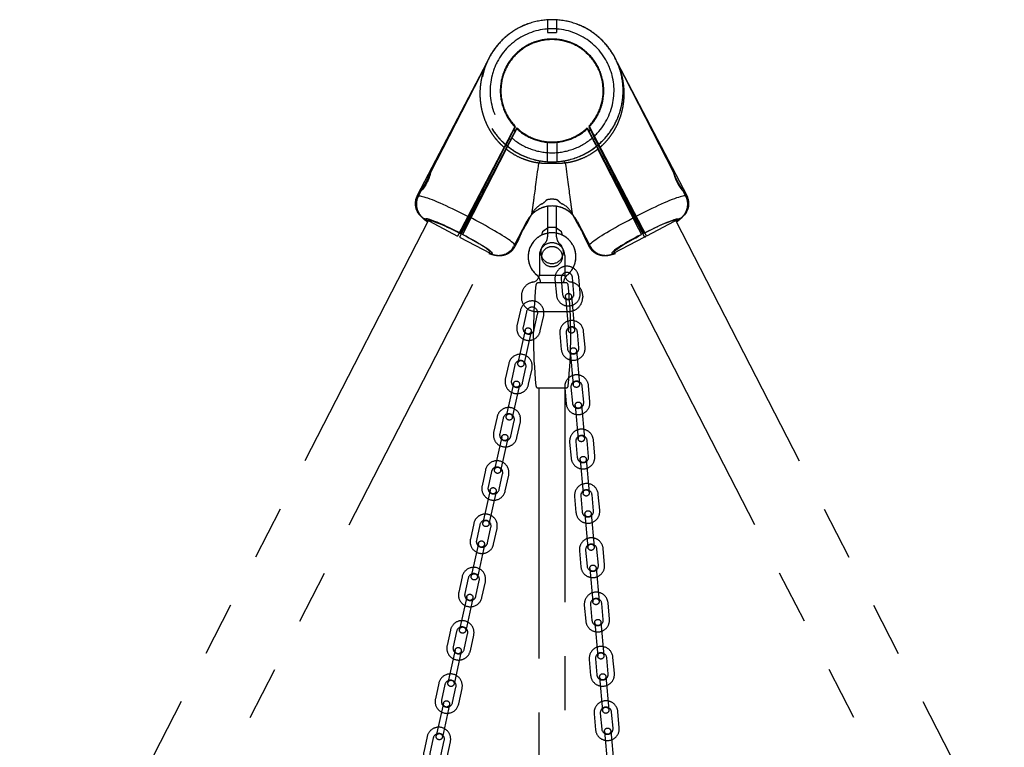
# Model space of a CAD drawing. Extents: x 0 to 29700, y 0 to 21000.
# Drawn here: x 8418 to 9284, y 7299 to 7940 of the extents above; entities that cross this region are included whole.
import ezdxf

# ---------------------------------------------------------------- set-up
doc = ezdxf.new("R2010")
doc.units = 0
doc.header["$LTSCALE"] = 15
doc.linetypes.add('PHANTOM2', pattern=[31.75, 15.875, -3.175, 3.175, -3.175, 3.175, -3.175])
doc.layers.add('P902', color=185, linetype='CONTINUOUS')

msp = doc.modelspace()

# ---------------------------------------------------------------- linework, layer by layer
at = {"layer": 'P902', "linetype": 'PHANTOM2'}
for p, q in [((8882.15, 7939.56), (8882.15, 7928.38)), ((8890.15, 7939.56), (8890.15, 7928.38)), ((8882.15, 7928.38), (8890.15, 7928.38)), ((8828.75, 7901.97), (8767.44, 7784.88)), ((8828.34, 7901.04), (8779.2, 7805.36)), ((8943.56, 7901.97), (9004.87, 7784.88)), ((8993.07, 7805.42), (8943.97, 7901.04)), ((8853.64, 7846.03), (8803, 7749.32)), ((8855.12, 7844.55), (8804.78, 7748.4)), ((8853.64, 7845.24), (8849.35, 7836.88)), ((8850.89, 7835.51), (8855.14, 7843.78)), ((8853.81, 7841.68), (8852.47, 7842.95)), ((8917.17, 7843.78), (8921.41, 7835.51)), ((8917.19, 7844.55), (8967.53, 7748.4)), ((8919.84, 7842.95), (8918.5, 7841.68)), ((8918.67, 7846.03), (8969.3, 7749.32)), ((8922.96, 7836.88), (8918.67, 7845.24)), ((8848.4, 7835.03), (8849.96, 7833.69)), ((8853.98, 7841.52), (8853.81, 7841.68)), ((8918.5, 7841.68), (8918.33, 7841.52)), ((8922.34, 7833.68), (8923.91, 7835.03)), ((8922.34, 7833.68), (8922.74, 7832.93)), ((8925.02, 7832.86), (8923.91, 7835.03)), ((8809.17, 7758.64), (8844.29, 7827.03)), ((8845.87, 7825.73), (8810.95, 7757.73)), ((8845.52, 7829.43), (8844.29, 7827.03)), ((8845.58, 7829.53), (8847.15, 7828.23)), ((8881.9, 7832.34), (8881.9, 7814.74)), ((8890.4, 7832.34), (8890.4, 7814.74)), ((8925.15, 7828.23), (8926.73, 7829.53)), ((8925.85, 7826.87), (8926.44, 7825.73)), ((8961.35, 7757.73), (8926.44, 7825.73)), ((8928.01, 7827.03), (8927.2, 7828.61)), ((8928.01, 7827.03), (8963.14, 7758.64)), ((8777.58, 7799.78), (8777.03, 7798.44)), ((8778.07, 7801.09), (8777.58, 7799.78)), ((8778.47, 7802.26), (8778.07, 7801.09)), ((8778.79, 7803.31), (8778.47, 7802.26)), ((8779.02, 7804.16), (8778.79, 7803.31)), ((8779.18, 7804.82), (8779.02, 7804.16)), ((8779.27, 7805.25), (8779.18, 7804.82)), ((8779.2, 7805.36), (8779.23, 7805.42)), ((8779.23, 7805.42), (8779.29, 7805.46)), ((8779.29, 7805.46), (8779.27, 7805.25)), ((8771.27, 7789.91), (8768.41, 7784.36)), ((8771.81, 7789.97), (8771.42, 7789.59)), ((8772.31, 7790.53), (8771.81, 7789.97)), ((8772.91, 7791.29), (8772.31, 7790.53)), ((8773.58, 7792.2), (8772.91, 7791.29)), ((8774.29, 7793.27), (8773.58, 7792.2)), ((8775, 7794.43), (8774.29, 7793.27)), ((8775.72, 7795.72), (8775, 7794.43)), ((8776.39, 7797.04), (8775.72, 7795.72)), ((8777.03, 7798.44), (8776.39, 7797.04)), ((9003.89, 7784.36), (9001.04, 7789.91)), ((8768.41, 7784.36), (8768.48, 7784.44)), ((8768.48, 7784.44), (8768.79, 7784.62)), ((8768.79, 7784.62), (8769.32, 7784.68)), ((8769.32, 7784.68), (8770.05, 7784.63)), ((8770.05, 7784.63), (8770.98, 7784.48)), ((8770.98, 7784.48), (8772.11, 7784.21)), ((8771.42, 7789.59), (8771.12, 7789.43)), ((8772.11, 7784.21), (8773.44, 7783.84)), ((8773.44, 7783.84), (8774.95, 7783.36)), ((8774.95, 7783.36), (8776.64, 7782.78)), ((8776.64, 7782.78), (8778.5, 7782.1)), ((8778.5, 7782.1), (8780.52, 7781.32)), ((8780.52, 7781.32), (8782.69, 7780.45)), ((8991.79, 7781.32), (8989.62, 7780.45)), ((8993.81, 7782.1), (8991.79, 7781.32)), ((8995.67, 7782.78), (8993.81, 7782.1)), ((8997.36, 7783.36), (8995.67, 7782.78)), ((8998.87, 7783.84), (8997.36, 7783.36)), ((9000.19, 7784.21), (8998.87, 7783.84)), ((9001.32, 7784.48), (9000.19, 7784.21)), ((9002.26, 7784.63), (9001.32, 7784.48)), ((9002.99, 7784.68), (9002.26, 7784.63)), ((9003.51, 7784.62), (9002.99, 7784.68)), ((9003.83, 7784.44), (9003.51, 7784.62)), ((9003.89, 7784.36), (9003.83, 7784.44)), ((8782.69, 7780.45), (8785, 7779.49)), ((8785, 7779.49), (8787.44, 7778.44)), ((8787.44, 7778.44), (8790, 7777.32)), ((8790, 7777.32), (8792.66, 7776.12)), ((8792.66, 7776.12), (8795.41, 7774.85)), ((8795.41, 7774.85), (8798.24, 7773.53)), ((8798.24, 7773.53), (8801.13, 7772.15)), ((8882.15, 7775.43), (8882.15, 7748.55)), ((8882.15, 7775.43), (8882.15, 7748.55)), ((8890.15, 7748.55), (8890.15, 7775.43)), ((8890.15, 7748.55), (8890.15, 7775.43)), ((8974.06, 7773.53), (8971.17, 7772.15)), ((8976.89, 7774.85), (8974.06, 7773.53)), ((8979.65, 7776.12), (8976.89, 7774.85)), ((8982.31, 7777.32), (8979.65, 7776.12)), ((8984.87, 7778.44), (8982.31, 7777.32)), ((8987.31, 7779.49), (8984.87, 7778.44)), ((8989.62, 7780.45), (8987.31, 7779.49)), ((8773.77, 7764.63), (8803, 7749.32)), ((8775.02, 7764.31), (8774.9, 7764.09)), ((8774.9, 7764.09), (8775, 7763.76)), ((8775.34, 7764.42), (8775.02, 7764.31)), ((8775.87, 7764.42), (8775.34, 7764.42)), ((8776.61, 7764.31), (8775.87, 7764.42)), ((8777.55, 7764.1), (8776.61, 7764.31)), ((8778.68, 7763.77), (8777.55, 7764.1)), ((8801.13, 7772.15), (8804.08, 7770.72)), ((8804.08, 7770.72), (8807.06, 7769.25)), ((8807.06, 7769.25), (8810.05, 7767.74)), ((8810.05, 7767.74), (8813.06, 7766.21)), ((8816.05, 7764.66), (8814.83, 7765.29)), ((8819.02, 7763.1), (8816.05, 7764.66)), ((8864.18, 7760.7), (8868.36, 7768.83)), ((8903.94, 7768.83), (8908.12, 7760.7)), ((8953.29, 7763.1), (8956.26, 7764.66)), ((8956.26, 7764.66), (8957.47, 7765.29)), ((8962.25, 7767.74), (8959.25, 7766.21)), ((8965.25, 7769.25), (8962.25, 7767.74)), ((8968.23, 7770.72), (8965.25, 7769.25)), ((8971.17, 7772.15), (8968.23, 7770.72)), ((8998.54, 7764.63), (8969.3, 7749.32)), ((8993.63, 7763.77), (8994.76, 7764.1)), ((8994.76, 7764.1), (8995.7, 7764.31)), ((8995.7, 7764.31), (8996.43, 7764.42)), ((8996.43, 7764.42), (8996.97, 7764.42)), ((8996.97, 7764.42), (8997.29, 7764.31)), ((8997.29, 7764.31), (8997.4, 7764.09)), ((8997.4, 7764.09), (8997.31, 7763.76)), ((8777.42, 7763.23), (7551.16, 5377.14)), ((8775, 7763.76), (8775.31, 7763.33)), ((8775.31, 7763.33), (8775.83, 7762.79)), ((8775.83, 7762.79), (8776.55, 7762.16)), ((8776.55, 7762.16), (8776.77, 7761.98)), ((8777.15, 7762.81), (8777.16, 7763.07)), ((8777.18, 7762.76), (8777.15, 7762.81)), ((8777.16, 7763.07), (8777.37, 7763.23)), ((8777.37, 7763.23), (8777.78, 7763.28)), ((8777.78, 7763.28), (8778.4, 7763.22)), ((8778.4, 7763.22), (8779.21, 7763.05)), ((8779.99, 7763.34), (8778.68, 7763.77)), ((8779.21, 7763.05), (8780.22, 7762.78)), ((8781.48, 7762.8), (8779.99, 7763.34)), ((8780.22, 7762.78), (8781.41, 7762.41)), ((8781.41, 7762.41), (8782.77, 7761.93)), ((8783.13, 7762.17), (8781.48, 7762.8)), ((8782.77, 7761.93), (8784.3, 7761.36)), ((8784.94, 7761.45), (8783.13, 7762.17)), ((8784.3, 7761.36), (8785.98, 7760.69)), ((8786.89, 7760.63), (8784.94, 7761.45)), ((8785.98, 7760.69), (8787.79, 7759.93)), ((8788.96, 7759.73), (8786.89, 7760.63)), ((8787.79, 7759.93), (8789.74, 7759.1)), ((8791.14, 7758.76), (8788.96, 7759.73)), ((8789.74, 7759.1), (8791.79, 7758.19)), ((8793.41, 7757.72), (8791.14, 7758.76)), ((8791.79, 7758.19), (8793.94, 7757.2)), ((8795.77, 7756.61), (8793.41, 7757.72)), ((8793.94, 7757.2), (8796.17, 7756.16)), ((8798.18, 7755.45), (8795.77, 7756.61)), ((8796.17, 7756.16), (8798.46, 7755.07)), ((8800.64, 7754.25), (8798.18, 7755.45)), ((8805.52, 7751.54), (8809.17, 7758.64)), ((8821.95, 7761.54), (8819.02, 7763.1)), ((8824.82, 7759.98), (8821.95, 7761.54)), ((8827.63, 7758.43), (8824.82, 7759.98)), ((8830.36, 7756.91), (8827.63, 7758.43)), ((8832.99, 7755.41), (8830.36, 7756.91)), ((8835.52, 7753.94), (8832.99, 7755.41)), ((8864, 7762.35), (8852.49, 7740.35)), ((8882.98, 7756.79), (8877.85, 7753.06)), ((8882.98, 7756.79), (8877.85, 7753.06)), ((8889.32, 7756.79), (8882.98, 7756.79)), ((8889.32, 7756.79), (8882.98, 7756.79)), ((8894.45, 7753.06), (8889.32, 7756.79)), ((8894.45, 7753.06), (8889.32, 7756.79)), ((8908.3, 7762.35), (8919.82, 7740.35)), ((8936.79, 7753.94), (8939.31, 7755.41)), ((8939.31, 7755.41), (8941.95, 7756.91)), ((8941.95, 7756.91), (8944.67, 7758.43)), ((8944.67, 7758.43), (8947.48, 7759.98)), ((8947.48, 7759.98), (8950.36, 7761.54)), ((8950.36, 7761.54), (8953.29, 7763.1)), ((8963.14, 7758.64), (8966.78, 7751.54)), ((8971.66, 7754.25), (8974.12, 7755.45)), ((8976.14, 7756.16), (8973.85, 7755.07)), ((8974.12, 7755.45), (8976.54, 7756.61)), ((8978.37, 7757.2), (8976.14, 7756.16)), ((8976.54, 7756.61), (8978.89, 7757.72)), ((8980.51, 7758.19), (8978.37, 7757.2)), ((8978.89, 7757.72), (8981.17, 7758.76)), ((8982.57, 7759.1), (8980.51, 7758.19)), ((8981.17, 7758.76), (8983.35, 7759.73)), ((8984.51, 7759.93), (8982.57, 7759.1)), ((8983.35, 7759.73), (8985.42, 7760.63)), ((8986.33, 7760.69), (8984.51, 7759.93)), ((8985.42, 7760.63), (8987.37, 7761.45)), ((8988.01, 7761.36), (8986.33, 7760.69)), ((8987.37, 7761.45), (8989.17, 7762.17)), ((8989.53, 7761.93), (8988.01, 7761.36)), ((8989.17, 7762.17), (8990.83, 7762.8)), ((8990.9, 7762.41), (8989.53, 7761.93)), ((8990.83, 7762.8), (8992.31, 7763.34)), ((8992.09, 7762.78), (8990.9, 7762.41)), ((8993.09, 7763.05), (8992.09, 7762.78)), ((8992.31, 7763.34), (8993.63, 7763.77)), ((8993.91, 7763.22), (8993.09, 7763.05)), ((8994.52, 7763.28), (8993.91, 7763.22)), ((8994.94, 7763.23), (8994.52, 7763.28)), ((8994.89, 7763.23), (10221.14, 5377.14)), ((8995.15, 7763.07), (8994.94, 7763.23)), ((8995.13, 7762.76), (8995.15, 7762.81)), ((8995.15, 7762.81), (8995.15, 7763.07)), ((8995.75, 7762.16), (8995.53, 7761.98)), ((8996.48, 7762.79), (8995.75, 7762.16)), ((8997, 7763.33), (8996.48, 7762.79)), ((8997.31, 7763.76), (8997, 7763.33)), ((8798.46, 7755.07), (8800.79, 7753.92)), ((8803.13, 7753.01), (8800.64, 7754.25)), ((8800.79, 7753.92), (8803.15, 7752.75)), ((8805.62, 7751.74), (8803.13, 7753.01)), ((8803.15, 7752.75), (8805.52, 7751.54)), ((8804.78, 7748.4), (8832.24, 7734.02)), ((8807.88, 7750.32), (8807.3, 7750.62)), ((8807.4, 7750.82), (8808.11, 7750.45)), ((8810.21, 7749.08), (8807.88, 7750.32)), ((8808.11, 7750.45), (8810.57, 7749.15)), ((8812.5, 7747.85), (8810.21, 7749.08)), ((8810.57, 7749.15), (8812.98, 7747.86)), ((8814.73, 7746.63), (8812.5, 7747.85)), ((8812.98, 7747.86), (8815.33, 7746.57)), ((8816.87, 7745.43), (8814.73, 7746.63)), ((8815.33, 7746.57), (8817.6, 7745.3)), ((8837.92, 7752.52), (8835.52, 7753.94)), ((8840.19, 7751.14), (8837.92, 7752.52)), ((8842.32, 7749.82), (8840.19, 7751.14)), ((8844.29, 7748.57), (8842.32, 7749.82)), ((8846.1, 7747.38), (8844.29, 7748.57)), ((8847.74, 7746.27), (8846.1, 7747.38)), ((8853.81, 7740.5), (8857.09, 7746.88)), ((8877.85, 7753.06), (8876.85, 7749.96)), ((8879.26, 7754.08), (8877.85, 7753.06)), ((8895.46, 7749.97), (8894.45, 7753.06)), ((8895.46, 7749.96), (8894.45, 7753.06)), ((8915.21, 7746.88), (8918.49, 7740.5)), ((8924.56, 7746.27), (8926.2, 7747.38)), ((8926.2, 7747.38), (8928.01, 7748.57)), ((8928.01, 7748.57), (8929.99, 7749.82)), ((8929.99, 7749.82), (8932.11, 7751.14)), ((8932.11, 7751.14), (8934.39, 7752.52)), ((8934.39, 7752.52), (8936.79, 7753.94)), ((8967.53, 7748.4), (8940.07, 7734.02)), ((8956.98, 7746.57), (8954.71, 7745.3)), ((8955.43, 7745.43), (8957.58, 7746.63)), ((8959.33, 7747.86), (8956.98, 7746.57)), ((8957.58, 7746.63), (8959.8, 7747.85)), ((8961.74, 7749.15), (8959.33, 7747.86)), ((8959.8, 7747.85), (8962.09, 7749.08)), ((8964.2, 7750.45), (8961.74, 7749.15)), ((8962.09, 7749.08), (8964.42, 7750.32)), ((8964.91, 7750.82), (8964.2, 7750.45)), ((8964.42, 7750.32), (8965.01, 7750.62)), ((8966.68, 7751.74), (8969.18, 7753.01)), ((8969.15, 7752.75), (8966.78, 7751.54)), ((8971.51, 7753.92), (8969.15, 7752.75)), ((8969.18, 7753.01), (8971.66, 7754.25)), ((8973.85, 7755.07), (8971.51, 7753.92)), ((8818.92, 7744.25), (8816.87, 7745.43)), ((8817.6, 7745.3), (8819.77, 7744.06)), ((8820.86, 7743.11), (8818.92, 7744.25)), ((8819.77, 7744.06), (8821.83, 7742.85)), ((8822.67, 7742.02), (8820.86, 7743.11)), ((8821.83, 7742.85), (8823.77, 7741.69)), ((8824.35, 7740.98), (8822.67, 7742.02)), ((8823.77, 7741.69), (8825.56, 7740.58)), ((8825.86, 7740.01), (8824.35, 7740.98)), ((8825.56, 7740.58), (8827.21, 7739.54)), ((8827.22, 7739.1), (8825.86, 7740.01)), ((8827.21, 7739.54), (8828.68, 7738.56)), ((8828.4, 7738.27), (8827.22, 7739.1)), ((8829.4, 7737.53), (8828.4, 7738.27)), ((8828.68, 7738.56), (8829.98, 7737.66)), ((8849.2, 7745.23), (8847.74, 7746.27)), ((8850.47, 7744.28), (8849.2, 7745.23)), ((8851.54, 7743.42), (8850.47, 7744.28)), ((8852.41, 7742.66), (8851.54, 7743.42)), ((8853.09, 7741.99), (8852.41, 7742.66)), ((8853.55, 7741.42), (8853.09, 7741.99)), ((8853.8, 7740.96), (8853.55, 7741.42)), ((8853.85, 7740.6), (8853.8, 7740.96)), ((8853.81, 7740.5), (8853.85, 7740.6)), ((8918.46, 7740.6), (8918.5, 7740.96)), ((8918.49, 7740.5), (8918.46, 7740.6)), ((8918.5, 7740.96), (8918.76, 7741.42)), ((8918.76, 7741.42), (8919.22, 7741.99)), ((8919.22, 7741.99), (8919.89, 7742.66)), ((8919.89, 7742.66), (8920.77, 7743.42)), ((8920.77, 7743.42), (8921.84, 7744.28)), ((8921.84, 7744.28), (8923.11, 7745.23)), ((8923.11, 7745.23), (8924.56, 7746.27)), ((8943.62, 7738.56), (8942.32, 7737.66)), ((8942.91, 7737.53), (8943.9, 7738.27)), ((8945.1, 7739.54), (8943.62, 7738.56)), ((8943.9, 7738.27), (8945.09, 7739.1)), ((8945.09, 7739.1), (8946.44, 7740.01)), ((8946.74, 7740.58), (8945.1, 7739.54)), ((8946.44, 7740.01), (8947.96, 7740.98)), ((8948.54, 7741.69), (8946.74, 7740.58)), ((8947.96, 7740.98), (8949.63, 7742.02)), ((8950.47, 7742.85), (8948.54, 7741.69)), ((8949.63, 7742.02), (8951.44, 7743.11)), ((8952.54, 7744.06), (8950.47, 7742.85)), ((8951.44, 7743.11), (8953.38, 7744.25)), ((8954.71, 7745.3), (8952.54, 7744.06)), ((8953.38, 7744.25), (8955.43, 7745.43)), ((7619.19, 5377.14), (8831.29, 7735.71)), ((8830.2, 7736.87), (8829.4, 7737.53)), ((8829.98, 7737.66), (8831.1, 7736.85)), ((8830.81, 7736.3), (8830.2, 7736.87)), ((8831.03, 7734.18), (8830.57, 7734.31)), ((8831.22, 7735.83), (8830.81, 7736.3)), ((8830.94, 7735.02), (8831.21, 7735.05)), ((8831.96, 7733.96), (8831.03, 7734.18)), ((8831.1, 7736.85), (8832.02, 7736.12)), ((8831.21, 7735.05), (8831.42, 7735.2)), ((8831.42, 7735.47), (8831.22, 7735.83)), ((8831.42, 7735.2), (8831.42, 7735.47)), ((8832.7, 7733.85), (8831.96, 7733.96)), ((8832.02, 7736.12), (8832.75, 7735.48)), ((8833.24, 7733.85), (8832.7, 7733.85)), ((8832.75, 7735.48), (8833.27, 7734.95)), ((8833.56, 7733.96), (8833.24, 7733.85)), ((8833.27, 7734.95), (8833.57, 7734.51)), ((8833.67, 7734.19), (8833.56, 7733.96)), ((8833.57, 7734.51), (8833.67, 7734.19)), ((8875, 7732.2), (8875, 7715.6)), ((8897.3, 7732.2), (8897.3, 7715.6)), ((8938.73, 7734.51), (8938.63, 7734.19)), ((8938.63, 7734.19), (8938.75, 7733.96)), ((8939.04, 7734.95), (8938.73, 7734.51)), ((8938.75, 7733.96), (8939.07, 7733.85)), ((8939.56, 7735.48), (8939.04, 7734.95)), ((8939.07, 7733.85), (8939.6, 7733.85)), ((8940.28, 7736.12), (8939.56, 7735.48)), ((8939.6, 7733.85), (8940.34, 7733.96)), ((8941.2, 7736.85), (8940.28, 7736.12)), ((8940.34, 7733.96), (8941.28, 7734.18)), ((8940.88, 7735.47), (8941.08, 7735.83)), ((8940.89, 7735.2), (8940.88, 7735.47)), ((8941.1, 7735.05), (8940.89, 7735.2)), ((10153.12, 5377.14), (8941.01, 7735.71)), ((8941.08, 7735.83), (8941.49, 7736.3)), ((8941.37, 7735.02), (8941.1, 7735.05)), ((8942.32, 7737.66), (8941.2, 7736.85)), ((8941.28, 7734.18), (8941.73, 7734.31)), ((8941.49, 7736.3), (8942.1, 7736.87)), ((8942.1, 7736.87), (8942.91, 7737.53)), ((8874.95, 7714.75), (8897.36, 7714.75)), ((8898.36, 7708.13), (8873.95, 7708.13)), ((8898.36, 7708.13), (8873.95, 7708.13)), ((8859.15, 7696.45), (8859.15, 7695.45)), ((8897.9, 7695.81), (8900.55, 7666.43)), ((8903.38, 7696.3), (8906.03, 7666.92)), ((8913.15, 7696.45), (8913.15, 7695.45)), ((8871.65, 7682.95), (8900.65, 7682.95)), ((8862.37, 7666.4), (8856.07, 7637.58)), ((8867.75, 7665.22), (8861.44, 7636.4)), ((8902.21, 7648), (8904.85, 7618.62)), ((8907.68, 7648.49), (8910.33, 7619.11)), ((8852.11, 7619.51), (8845.81, 7590.69)), ((8857.49, 7618.33), (8851.18, 7589.51)), ((8873.95, 7615.63), (8898.36, 7615.63)), ((8906.51, 7600.19), (8909.15, 7570.81)), ((8911.99, 7600.69), (8914.63, 7571.31)), ((8841.86, 7572.62), (8835.55, 7543.8)), ((8847.23, 7571.44), (8840.92, 7542.62)), ((8910.81, 7552.39), (8913.46, 7523.01)), ((8916.29, 7552.88), (8918.94, 7523.5)), ((8831.6, 7525.72), (8825.29, 7496.91)), ((8836.97, 7524.55), (8830.66, 7495.73)), ((8915.12, 7504.58), (8917.76, 7475.2)), ((8920.59, 7505.07), (8923.24, 7475.69)), ((8821.34, 7478.83), (8815.03, 7450.02)), ((8826.71, 7477.66), (8820.4, 7448.84)), ((8919.42, 7456.77), (8922.06, 7427.39)), ((8924.9, 7457.27), (8927.54, 7427.89)), ((8811.08, 7431.94), (8804.77, 7403.12)), ((8816.45, 7430.77), (8810.14, 7401.95)), ((8923.72, 7408.97), (8926.37, 7379.59)), ((8929.2, 7409.46), (8931.85, 7380.08)), ((8800.82, 7385.05), (8794.51, 7356.23)), ((8806.19, 7383.88), (8799.88, 7355.06)), ((8928.03, 7361.16), (8930.67, 7331.78)), ((8933.5, 7361.65), (8936.15, 7332.27)), ((8790.56, 7338.16), (8784.25, 7309.34)), ((8795.93, 7336.99), (8789.63, 7308.17)), ((8932.33, 7313.35), (8934.97, 7283.97)), ((8937.81, 7313.85), (8940.45, 7284.47))]:
    msp.add_line(p, q, dxfattribs=at)
for points in [[(8888.73, 7711.3), (8889.98, 7697.35, 1), (8910.9, 7699.24), (8909.64, 7713.18, 1)], [(8894.21, 7711.79), (8895.46, 7697.85, 1), (8905.42, 7698.74), (8904.17, 7712.69, 1)], [(8858.28, 7683.93), (8855.28, 7670.25, 1), (8875.8, 7665.76), (8878.79, 7679.44, 1)], [(8863.65, 7682.75), (8860.66, 7669.08, 1), (8870.43, 7666.94), (8873.42, 7680.61, 1)], [(8893.03, 7663.49), (8894.29, 7649.55, 1), (8915.2, 7651.43), (8913.95, 7665.37, 1)], [(8898.51, 7663.98), (8899.76, 7650.04, 1), (8909.72, 7650.94), (8908.47, 7664.88, 1)], [(8848.02, 7637.04), (8845.02, 7623.36, 1), (8865.54, 7618.87), (8868.53, 7632.55, 1)], [(8853.39, 7635.86), (8850.4, 7622.19, 1), (8860.17, 7620.05), (8863.16, 7633.72, 1)], [(8897.33, 7615.68), (8898.59, 7601.74, 1), (8919.5, 7603.62), (8918.25, 7617.57, 1)], [(8902.81, 7616.18), (8904.07, 7602.23, 1), (8914.03, 7603.13), (8912.77, 7617.07, 1)], [(8837.76, 7590.15), (8834.77, 7576.47, 1), (8855.28, 7571.98), (8858.27, 7585.66, 1)], [(8843.13, 7588.97), (8840.14, 7575.29, 1), (8849.91, 7573.16), (8852.9, 7586.83, 1)], [(8901.64, 7567.88), (8902.89, 7553.93, 1), (8923.81, 7555.82), (8922.55, 7569.76, 1)], [(8907.12, 7568.37), (8908.37, 7554.43, 1), (8918.33, 7555.32), (8917.08, 7569.27, 1)], [(8827.5, 7543.26), (8824.51, 7529.58, 1), (8845.02, 7525.09), (8848.01, 7538.77, 1)], [(8832.87, 7542.08), (8829.88, 7528.4, 1), (8839.65, 7526.27), (8842.64, 7539.94, 1)], [(8905.94, 7520.07), (8907.2, 7506.13, 1), (8928.11, 7508.01), (8926.86, 7521.95, 1)], [(8911.42, 7520.56), (8912.67, 7506.62, 1), (8922.63, 7507.52), (8921.38, 7521.46, 1)], [(8817.24, 7496.36), (8814.25, 7482.69, 1), (8834.76, 7478.2), (8837.75, 7491.88, 1)], [(8822.61, 7495.19), (8819.62, 7481.51, 1), (8829.39, 7479.38), (8832.38, 7493.05, 1)], [(8910.24, 7472.26), (8911.5, 7458.32, 1), (8932.41, 7460.2), (8931.16, 7474.15, 1)], [(8915.72, 7472.76), (8916.98, 7458.81, 1), (8926.94, 7459.71), (8925.68, 7473.65, 1)], [(8806.98, 7449.47), (8803.99, 7435.8, 1), (8824.5, 7431.31), (8827.49, 7444.99, 1)], [(8812.35, 7448.3), (8809.36, 7434.62, 1), (8819.13, 7432.48), (8822.12, 7446.16, 1)], [(8914.55, 7424.46), (8915.8, 7410.51, 1), (8936.72, 7412.4), (8935.46, 7426.34, 1)], [(8920.03, 7424.95), (8921.28, 7411.01, 1), (8931.24, 7411.9), (8929.99, 7425.85, 1)], [(8796.72, 7402.58), (8793.73, 7388.91, 1), (8814.24, 7384.42), (8817.23, 7398.09, 1)], [(8802.09, 7401.41), (8799.1, 7387.73, 1), (8808.87, 7385.59), (8811.86, 7399.27, 1)], [(8918.85, 7376.65), (8920.11, 7362.71, 1), (8941.02, 7364.59), (8939.77, 7378.53, 1)], [(8924.33, 7377.14), (8925.58, 7363.2, 1), (8935.54, 7364.1), (8934.29, 7378.04, 1)], [(8786.46, 7355.69), (8783.47, 7342.02, 1), (8803.98, 7337.53), (8806.97, 7351.2, 1)], [(8791.83, 7354.52), (8788.84, 7340.84, 1), (8798.61, 7338.7), (8801.6, 7352.38, 1)], [(8923.15, 7328.84), (8924.41, 7314.9, 1), (8945.32, 7316.78), (8944.07, 7330.73, 1)], [(8928.63, 7329.34), (8929.89, 7315.39, 1), (8939.85, 7316.29), (8938.59, 7330.23, 1)], [(8776.2, 7308.8), (8773.21, 7295.13, 1), (8793.72, 7290.64), (8796.72, 7304.31, 1)], [(8781.57, 7307.63), (8778.58, 7293.95, 1), (8788.35, 7291.81), (8791.34, 7305.49, 1)]]:
    msp.add_lwpolyline(points, format="xyb", close=True, dxfattribs=at)
msp.add_lwpolyline([(8874.65, 7615.63), (8874.65, 5998.43), (8874.65, 5953.43), (8897.65, 5953.43), (8897.65, 5998.43), (8897.65, 7615.63)], dxfattribs=at)
for centre, radius in [((8886.15, 7731.14), 9), ((8900.64, 7696.05), 2.75), ((8865.06, 7665.81), 2.75), ((8903.29, 7666.67), 2.75), ((8904.95, 7648.25), 2.75), ((8858.76, 7636.99), 2.75), ((8854.8, 7618.92), 2.75), ((8907.59, 7618.87), 2.75), ((8909.25, 7600.44), 2.75), ((8848.5, 7590.1), 2.75), ((8844.54, 7572.03), 2.75), ((8911.89, 7571.06), 2.75), ((8913.55, 7552.63), 2.75), ((8838.24, 7543.21), 2.75), ((8834.28, 7525.14), 2.75), ((8916.2, 7523.25), 2.75), ((8917.86, 7504.83), 2.75), ((8827.98, 7496.32), 2.75), ((8824.02, 7478.25), 2.75), ((8920.5, 7475.45), 2.75), ((8817.72, 7449.43), 2.75), ((8922.16, 7457.02), 2.75), ((8813.76, 7431.36), 2.75), ((8924.8, 7427.64), 2.75), ((8926.46, 7409.21), 2.75), ((8807.46, 7402.54), 2.75), ((8803.5, 7384.46), 2.75), ((8929.11, 7379.83), 2.75), ((8797.2, 7355.65), 2.75), ((8930.77, 7361.41), 2.75), ((8793.24, 7337.57), 2.75), ((8933.41, 7332.03), 2.75), ((8935.07, 7313.6), 2.75), ((8786.94, 7308.76), 2.75)]:
    msp.add_circle(centre, radius, dxfattribs=at)
for centre, radius, start, end in [((8886.15, 7877.14), 62.55, 310.44525, 229.55475), ((8886.15, 7877.14), 62.55, 310.92497, 229.07503), ((8886.15, 7877.14), 54.55, 312.4343, 227.5657), ((8886.15, 7877.14), 45.55, 315.54561, 224.45439), ((8886.15, 7877.14), 45, 316.26965, 223.73035), ((8886.15, 7877.14), 45, 226.39775, 313.60225), ((8886.15, 7877.14), 45.55, 227.08596, 312.91404), ((8886.15, 7877.14), 54.55, 229.7324, 310.2676), ((8886.15, 7877.14), 62.55, 230.95053, 309.04947), ((8886.15, 7877.14), 62.55, 231.43005, 308.56995), ((8876.75, 7813), 2.31, 91.50569, 168.51547), ((8895.56, 7813), 2.31, 11.48453, 88.49431), ((8780.73, 7777.92), 15, 152.365, 242.365), ((8991.58, 7777.92), 15, 297.635, 27.635), ((8886.15, 7750.75), 25, 27.635, 152.365), ((8886.15, 7750.75), 25, 42.73086, 137.26914), ((8886.15, 7759.7), 20, 116.83073, 152.81735), ((8886.15, 7759.7), 20, 27.18265, 63.31824), ((8863.81, 7760.89), 0.416, 302.67595, 332.39122), ((8908.49, 7760.89), 0.416, 207.60878, 237.32405), ((8856.72, 7747.08), 0.418, 303.19954, 6.03476), ((8886.15, 7731.14), 21, 310.03187, 229.96813), ((8886.15, 7731.13), 21, 100.98058, 180), ((8874.15, 7748.55), 8, 311.81031, 0), ((8886.15, 7731.13), 21, 310.17267, 79.01942), ((8898.15, 7748.55), 8, 180, 228.18969), ((8839.2, 7747.31), 15, 242.365, 332.365), ((8886.15, 7732.2), 11.15, 0, 180), ((8886.15, 7735.13), 10, 131.81031, 48.18969), ((8933.11, 7747.31), 15, 207.635, 297.635), ((8886.15, 7731.13), 21, 180, 229.8275), ((8868, 7715.6), 7, 280.78823, 0), ((8866.16, 7707.45), 10, 3.91406, 51.35879), ((8906.15, 7707.45), 10, 128.64121, 176.08594), ((8904.3, 7715.6), 7, 180, 259.21177), ((8871.65, 7696.45), 12.5, 100.78823, 180), ((9299.29, 7661.88), 429.63, 174.06061, 185.93939), ((8873.95, 7706.13), 2, 90, 174.06061), ((8873.95, 7706.13), 2, 90, 174.06061), ((8898.36, 7706.13), 2, 5.93939, 90), ((8898.36, 7706.13), 2, 5.93939, 90), ((8473.02, 7661.88), 429.63, 354.06061, 5.93939), ((8900.65, 7696.45), 12.5, 0, 79.21177), ((8871.65, 7695.45), 12.5, 180, 270), ((8900.65, 7695.45), 12.5, 270, 0), ((8873.95, 7617.63), 2, 185.93939, 270), ((8898.36, 7617.63), 2, 283.31953, 354.06061), ((8898.36, 7617.63), 2, 270, 283.31953), ((8898.36, 7617.63), 2, 270, 283.31953)]:
    msp.add_arc(centre, radius, start, end, dxfattribs=at)
for centre, major_axis, ratio, start_param, end_param in [((8886.15, 7908.55), (17.8, 139.72), 0.004287, 3.153421, 3.964399), ((8886.15, 7908.55), (-17.8, 139.72), 0.004287, 2.318786, 3.129764), ((8825.03, 7789.53), (37.12, 78.79), 0.550377, 4.507167, 4.601896), ((8947.27, 7789.53), (-37.12, 78.79), 0.550377, 1.68129, 1.776018), ((8810.85, 7761.91), (39.13, 68.19), 0.609441, 4.837136, 4.931864), ((8961.46, 7761.91), (-39.13, 68.19), 0.609441, 1.351321, 1.446049)]:
    msp.add_ellipse(centre, major_axis=major_axis, ratio=ratio, start_param=start_param, end_param=end_param, dxfattribs=at)
for points, knots in [([(8844.29, 7827.03), (8843.11, 7828.09), (8840.72, 7830.23), (8838.31, 7832.9), (8836.18, 7835.48), (8834.32, 7837.94), (8832.12, 7841.29), (8830.15, 7844.76), (8828.3, 7848.6), (8826.62, 7852.78), (8825.2, 7857.31), (8824.12, 7861.89), (8823.29, 7867.14), (8822.86, 7873.01), (8823.02, 7879.45), (8823.79, 7885.81), (8825, 7891.33), (8826.19, 7895.32), (8827.08, 7897.86), (8827.63, 7899.3), (8828.02, 7900.26), (8828.24, 7900.81), (8828.37, 7901.12), (8828.34, 7901.05), (8828.34, 7901.04)], [0, 0, 0, 0, 0.050468, 0.101619, 0.114675, 0.157858, 0.20137, 0.245811, 0.290527, 0.345565, 0.400991, 0.457481, 0.514276, 0.595182, 0.676748, 0.760174, 0.84416, 0.90104, 0.929637, 0.95838, 0.970658, 0.983149, 0.997564, 1, 1, 1, 1]), ([(8943.97, 7901.04), (8943.96, 7901.05), (8943.93, 7901.12), (8944.06, 7900.81), (8944.29, 7900.27), (8944.67, 7899.32), (8945.22, 7897.88), (8946.11, 7895.34), (8947.29, 7891.41), (8948.47, 7886), (8949.26, 7879.73), (8949.45, 7873.21), (8949.04, 7867.27), (8948.2, 7862.01), (8947.15, 7857.48), (8945.73, 7852.9), (8944.05, 7848.68), (8942.2, 7844.86), (8940.27, 7841.43), (8938.06, 7838.04), (8935.34, 7834.44), (8932.05, 7830.68), (8929.37, 7828.25), (8928.01, 7827.03)], [0, 0, 0, 0, 0.002436, 0.016851, 0.029083, 0.041621, 0.069857, 0.098336, 0.155844, 0.236908, 0.318477, 0.401766, 0.485736, 0.540893, 0.596321, 0.652708, 0.709489, 0.752761, 0.796274, 0.840639, 0.885346, 0.942205, 1, 1, 1, 1]), ([(8849.35, 7836.88), (8849.16, 7836.52), (8848.99, 7836.18), (8848.64, 7835.51), (8848.47, 7835.18), (8848.16, 7834.56), (8848, 7834.26), (8847.72, 7833.71), (8847.59, 7833.46), (8847.34, 7832.98), (8847.23, 7832.75), (8847.01, 7832.34), (8846.91, 7832.14), (8846.64, 7831.6), (8846.48, 7831.29), (8846.21, 7830.76), (8846.09, 7830.54), (8845.9, 7830.16), (8845.82, 7830.01), (8845.63, 7829.65), (8845.58, 7829.53), (8845.58, 7829.53)], [0, 0, 0, 0, 0.0625, 0.0625, 0.125, 0.125, 0.1875, 0.1875, 0.25, 0.25, 0.3125, 0.3125, 0.375, 0.375, 0.5, 0.5, 0.625, 0.625, 0.75, 0.75, 1, 1, 1, 1]), ([(8847.15, 7828.23), (8847.15, 7828.23), (8847.21, 7828.35), (8847.39, 7828.7), (8847.47, 7828.85), (8847.61, 7829.12), (8847.67, 7829.23), (8847.78, 7829.45), (8847.84, 7829.57), (8848.05, 7829.97), (8848.2, 7830.27), (8848.57, 7830.99), (8848.78, 7831.4), (8849.15, 7832.11), (8849.28, 7832.37), (8849.56, 7832.91), (8849.71, 7833.2), (8849.94, 7833.66), (8850.03, 7833.82), (8850.19, 7834.15), (8850.28, 7834.31), (8850.53, 7834.81), (8850.71, 7835.16), (8850.89, 7835.51)], [0, 0, 0, 0, 0.25, 0.25, 0.375, 0.375, 0.4375, 0.4375, 0.5, 0.5, 0.625, 0.625, 0.75, 0.75, 0.8125, 0.8125, 0.875, 0.875, 0.90625, 0.90625, 0.9375, 0.9375, 1, 1, 1, 1]), ([(8921.41, 7835.51), (8921.59, 7835.16), (8921.77, 7834.82), (8922.11, 7834.15), (8922.28, 7833.82), (8922.6, 7833.2), (8922.75, 7832.91), (8923.03, 7832.36), (8923.16, 7832.11), (8923.52, 7831.4), (8923.74, 7830.99), (8924.1, 7830.27), (8924.26, 7829.97), (8924.53, 7829.44), (8924.64, 7829.22), (8924.83, 7828.85), (8924.91, 7828.7), (8925.09, 7828.35), (8925.15, 7828.23), (8925.15, 7828.23)], [0, 0, 0, 0, 0.0625, 0.0625, 0.125, 0.125, 0.1875, 0.1875, 0.25, 0.25, 0.375, 0.375, 0.5, 0.5, 0.625, 0.625, 0.75, 0.75, 1, 1, 1, 1]), ([(8926.73, 7829.53), (8926.73, 7829.53), (8926.67, 7829.65), (8926.49, 7830.01), (8926.41, 7830.16), (8926.27, 7830.44), (8926.21, 7830.54), (8926.1, 7830.77), (8926.03, 7830.89), (8925.83, 7831.29), (8925.67, 7831.6), (8925.3, 7832.33), (8925.09, 7832.74), (8924.72, 7833.46), (8924.58, 7833.71), (8924.3, 7834.27), (8924.15, 7834.56), (8923.91, 7835.02), (8923.83, 7835.18), (8923.66, 7835.51), (8923.58, 7835.67), (8923.32, 7836.17), (8923.14, 7836.52), (8922.96, 7836.88)], [0, 0, 0, 0, 0.25, 0.25, 0.375, 0.375, 0.4375, 0.4375, 0.5, 0.5, 0.625, 0.625, 0.75, 0.75, 0.8125, 0.8125, 0.875, 0.875, 0.90625, 0.90625, 0.9375, 0.9375, 1, 1, 1, 1]), ([(8845.87, 7825.73), (8845.96, 7825.9), (8846.04, 7826.06), (8846.21, 7826.38), (8846.29, 7826.54), (8846.44, 7826.85), (8846.52, 7826.99), (8846.65, 7827.26), (8846.72, 7827.39), (8846.84, 7827.62), (8846.89, 7827.72), (8846.98, 7827.9), (8847.02, 7827.98), (8847.09, 7828.1), (8847.11, 7828.15), (8847.15, 7828.22), (8847.15, 7828.23), (8847.15, 7828.23)], [0, 0, 0, 0, 0.125, 0.125, 0.25, 0.25, 0.375, 0.375, 0.5, 0.5, 0.625, 0.625, 0.75, 0.75, 0.875, 0.875, 1, 1, 1, 1]), ([(8874.49, 7813.46), (8873.94, 7813.53), (8873.39, 7813.62), (8872.27, 7813.8), (8871.7, 7813.91), (8869.98, 7814.25), (8868.82, 7814.51), (8866.45, 7815.13), (8865.25, 7815.48), (8863.42, 7816.09), (8862.81, 7816.3), (8861.57, 7816.76), (8860.95, 7817), (8857.84, 7818.26), (8855.37, 7819.47), (8851.74, 7821.58), (8850.54, 7822.34), (8848.75, 7823.56), (8848.16, 7823.98), (8847, 7824.84), (8846.43, 7825.28), (8845.87, 7825.73)], [0, 0, 0, 0, 0.0625, 0.0625, 0.125, 0.125, 0.25, 0.25, 0.375, 0.375, 0.4375, 0.4375, 0.5, 0.5, 0.75, 0.75, 0.875, 0.875, 0.9375, 0.9375, 1, 1, 1, 1]), ([(8926.44, 7825.73), (8925.3, 7824.82), (8924.13, 7823.95), (8921.75, 7822.33), (8920.55, 7821.57), (8916.92, 7819.46), (8914.45, 7818.26), (8911.34, 7816.99), (8910.72, 7816.75), (8909.49, 7816.3), (8908.88, 7816.08), (8907.05, 7815.48), (8905.85, 7815.13), (8903.48, 7814.51), (8902.32, 7814.25), (8900.6, 7813.91), (8900.03, 7813.8), (8898.92, 7813.62), (8898.36, 7813.53), (8897.82, 7813.46)], [0, 0, 0, 0, 0.125, 0.125, 0.25, 0.25, 0.5, 0.5, 0.5625, 0.5625, 0.625, 0.625, 0.75, 0.75, 0.875, 0.875, 0.9375, 0.9375, 1, 1, 1, 1]), ([(8925.15, 7828.23), (8925.15, 7828.23), (8925.16, 7828.22), (8925.19, 7828.15), (8925.22, 7828.1), (8925.28, 7827.98), (8925.32, 7827.9), (8925.41, 7827.72), (8925.47, 7827.62), (8925.58, 7827.39), (8925.65, 7827.26), (8925.79, 7826.99), (8925.86, 7826.85), (8926.09, 7826.39), (8926.26, 7826.06), (8926.44, 7825.73)], [0, 0, 0, 0, 0.125, 0.125, 0.25, 0.25, 0.375, 0.375, 0.5, 0.5, 0.625, 0.625, 0.75, 0.75, 1, 1, 1, 1]), ([(8928.01, 7827.03), (8927.93, 7827.2), (8927.84, 7827.36), (8927.68, 7827.69), (8927.6, 7827.84), (8927.44, 7828.15), (8927.37, 7828.29), (8927.23, 7828.56), (8927.17, 7828.69), (8927.05, 7828.92), (8926.99, 7829.02), (8926.9, 7829.2), (8926.86, 7829.28), (8926.8, 7829.41), (8926.77, 7829.45), (8926.74, 7829.52), (8926.73, 7829.53), (8926.73, 7829.53)], [0, 0, 0, 0, 0.125, 0.125, 0.25, 0.25, 0.375, 0.375, 0.5, 0.5, 0.625, 0.625, 0.75, 0.75, 0.875, 0.875, 1, 1, 1, 1]), ([(8897.82, 7813.46), (8897.41, 7813.43), (8896.99, 7813.4), (8896.12, 7813.34), (8895.68, 7813.31), (8894.31, 7813.23), (8893.36, 7813.18), (8891.87, 7813.11), (8891.37, 7813.09), (8890.34, 7813.06), (8889.82, 7813.05), (8888.26, 7813.01), (8887.2, 7813), (8885.6, 7813), (8885.06, 7813.01), (8884.01, 7813.02), (8883.48, 7813.03), (8881.93, 7813.06), (8880.91, 7813.09), (8879.42, 7813.16), (8878.93, 7813.18), (8877.98, 7813.23), (8877.52, 7813.25), (8876.16, 7813.34), (8875.3, 7813.4), (8874.49, 7813.46)], [0, 0, 0, 0, 0.0625, 0.0625, 0.125, 0.125, 0.25, 0.25, 0.3125, 0.3125, 0.375, 0.375, 0.5, 0.5, 0.5625, 0.5625, 0.625, 0.625, 0.75, 0.75, 0.8125, 0.8125, 0.875, 0.875, 1, 1, 1, 1]), ([(8771.12, 7789.43), (8771.11, 7789.46), (8771.08, 7789.53), (8771.24, 7789.87), (8771.54, 7790.4), (8771.96, 7791.11), (8772.51, 7791.98), (8773.14, 7793.01), (8773.85, 7794.16), (8774.58, 7795.41), (8775.32, 7796.74), (8776.02, 7798.08), (8776.68, 7799.41), (8777.27, 7800.68), (8777.8, 7801.88), (8778.24, 7802.96), (8778.61, 7803.89), (8778.89, 7804.62), (8779.06, 7805.04), (8779.1, 7805.14), (8779.11, 7805.15)], [0, 0, 0, 0, 0.0572801, 0.1162344, 0.1735114, 0.2324219, 0.2902282, 0.3496706, 0.4081488, 0.468344, 0.5263999, 0.5861921, 0.6433683, 0.7022036, 0.7594239, 0.8182544, 0.8763601, 0.9361269, 0.9945943, 1, 1, 1, 1]), ([(8993.07, 7805.42), (8993.03, 7805.45), (8993, 7805.48), (8993.02, 7805.29), (8993.11, 7804.86), (8993.27, 7804.19), (8993.51, 7803.33), (8993.82, 7802.29), (8994.22, 7801.1), (8994.71, 7799.8), (8995.27, 7798.43), (8995.9, 7797.06), (8996.59, 7795.7), (8997.3, 7794.42), (8998.03, 7793.24), (8998.73, 7792.18), (8999.41, 7791.26), (9000.01, 7790.51), (9000.52, 7789.94), (9000.98, 7789.49), (9001.11, 7789.45), (9001.18, 7789.43)], [0, 0, 0, 0, 0.012722, 0.06686, 0.11883, 0.172289, 0.224611, 0.278405, 0.331504, 0.38614, 0.439254, 0.493956, 0.546262, 0.600109, 0.652054, 0.705472, 0.758055, 0.812124, 0.865356, 0.920148, 1, 1, 1, 1]), ([(9001.18, 7789.43), (9001.21, 7789.44), (9001.21, 7789.5), (9001.16, 7789.65), (9001.13, 7789.71), (9001.07, 7789.86), (9001.02, 7789.94), (9000.87, 7790.22), (9000.74, 7790.44), (9000.43, 7790.96), (9000.25, 7791.26), (8999.84, 7791.92), (8999.61, 7792.28), (8999.25, 7792.86), (8999.13, 7793.07), (8998.87, 7793.48), (8998.74, 7793.7), (8998.35, 7794.36), (8998.08, 7794.81), (8997.67, 7795.53), (8997.53, 7795.77), (8997.26, 7796.26), (8996.99, 7796.76), (8996.72, 7797.25), (8996.46, 7797.75), (8996.33, 7798.01), (8995.94, 7798.77), (8995.7, 7799.26), (8995.36, 7799.99), (8995.25, 7800.23), (8995.03, 7800.7), (8994.92, 7800.94), (8994.62, 7801.62), (8994.44, 7802.05), (8994.19, 7802.65), (8994.11, 7802.85), (8993.96, 7803.22), (8993.89, 7803.4), (8993.69, 7803.9), (8993.58, 7804.2), (8993.43, 7804.58), (8993.38, 7804.7), (8993.3, 7804.91), (8993.26, 7805), (8993.16, 7805.24), (8993.11, 7805.35), (8993.07, 7805.42)], [0, 0, 0, 0, 0.0625, 0.0625, 0.09375, 0.09375, 0.125, 0.125, 0.1875, 0.1875, 0.25, 0.25, 0.3125, 0.3125, 0.34375, 0.34375, 0.375, 0.375, 0.4375, 0.4375, 0.46875, 0.46875, 0.5, 0.53125, 0.53125, 0.5625, 0.5625, 0.625, 0.625, 0.65625, 0.65625, 0.6875, 0.6875, 0.75, 0.75, 0.78125, 0.78125, 0.8125, 0.8125, 0.875, 0.875, 0.90625, 0.90625, 0.9375, 0.9375, 1, 1, 1, 1]), ([(8768.41, 7784.36), (8768.3, 7784.09), (8767.89, 7783.32), (8767.4, 7781.94), (8766.97, 7780.25), (8766.74, 7778.56), (8766.71, 7776.91), (8766.84, 7775.31), (8767.13, 7773.78), (8767.54, 7772.34), (8768.07, 7771.01), (8768.68, 7769.79), (8769.34, 7768.7), (8770.04, 7767.71), (8770.76, 7766.82), (8771.53, 7765.97), (8772.38, 7765.13), (8773.41, 7764.22), (8774.71, 7763.15), (8775.84, 7762.31), (8776.55, 7761.8), (8776.65, 7761.73)], [0, 0, 0, 0, 0.0126354, 0.0391265, 0.0649616, 0.0902017, 0.1148908, 0.1390531, 0.1626912, 0.1857915, 0.2083318, 0.2303297, 0.2519445, 0.2735936, 0.2958328, 0.319598, 0.3463501, 0.3784929, 0.4209593, 0.4741729, 0.4827344, 0.4827344, 0.4827344, 0.4827344]), ([(8877.13, 7777.54), (8877.95, 7777.96), (8878.72, 7778.51), (8880.22, 7779.81), (8880.94, 7780.56), (8881.65, 7781.38)], [0, 0, 0, 0, 0.5, 0.5, 1, 1, 1, 1]), ([(8881.65, 7781.38), (8883.13, 7781.77), (8884.62, 7781.96), (8886.51, 7781.96), (8886.89, 7781.95), (8887.65, 7781.9), (8888.03, 7781.87), (8889.17, 7781.72), (8889.91, 7781.58), (8890.65, 7781.38)], [0, 0, 0, 0, 0.5, 0.5, 0.625, 0.625, 0.75, 0.75, 1, 1, 1, 1]), ([(8890.65, 7781.38), (8891.36, 7780.56), (8892.09, 7779.81), (8893.58, 7778.51), (8894.35, 7777.96), (8895.13, 7777.57)], [0, 0, 0, 0, 0.5, 0.5, 1, 1, 1, 1]), ([(8995.66, 7761.73), (8995.7, 7761.76), (8996.3, 7762.19), (8997.52, 7763.09), (8998.95, 7764.25), (9000.16, 7765.36), (9001.06, 7766.27), (9001.86, 7767.19), (9002.63, 7768.2), (9003.35, 7769.31), (9004.03, 7770.55), (9004.62, 7771.93), (9005.09, 7773.43), (9005.43, 7775.02), (9005.59, 7776.67), (9005.58, 7778.36), (9005.38, 7780.04), (9004.97, 7781.76), (9004.47, 7783.21), (9004.02, 7784.05), (9003.89, 7784.36)], [0.5172795, 0.5172795, 0.5172795, 0.5172795, 0.520563, 0.5699491, 0.6278635, 0.6621108, 0.6893241, 0.7140418, 0.7374268, 0.7605166, 0.7837355, 0.8074988, 0.8318384, 0.8566056, 0.8816442, 0.9068444, 0.932136, 0.9574815, 0.9854267, 1, 1, 1, 1]), ([(8811.01, 7757.84), (8811.04, 7757.91), (8811.21, 7758.24), (8811.6, 7759.01), (8812.17, 7760.11), (8812.8, 7761.34), (8813.48, 7762.65), (8814.08, 7763.82), (8814.45, 7764.55), (8814.59, 7764.82)], [0, 0, 0, 0, 0.045742, 0.216165, 0.386336, 0.556506, 0.726462, 0.896417, 1, 1, 1, 1]), ([(8810.95, 7757.73), (8810.61, 7757.08), (8809.94, 7755.77), (8808.93, 7753.8), (8808.04, 7752.07), (8807.51, 7751.03), (8807.3, 7750.62)], [0, 0, 0, 0, 0.0999385, 0.199877, 0.313517, 0.3926489, 0.3926489, 0.3926489, 0.3926489]), ([(8965.01, 7750.62), (8965.01, 7750.62), (8964.7, 7751.22), (8964.06, 7752.47), (8962.99, 7754.55), (8962.08, 7756.33), (8961.52, 7757.41), (8961.35, 7757.73)], [0.6075983, 0.6075983, 0.6075983, 0.6075983, 0.6076671, 0.7230421, 0.835052, 0.9503135, 1, 1, 1, 1]), ([(8830.45, 7734.07), (8830.74, 7733.97), (8831.71, 7733.64), (8833.27, 7733.16), (8834.93, 7732.72), (8836.39, 7732.43), (8837.6, 7732.25), (8838.83, 7732.14), (8840.09, 7732.12), (8841.43, 7732.19), (8842.84, 7732.38), (8844.31, 7732.72), (8845.81, 7733.22), (8847.29, 7733.9), (8848.72, 7734.75), (8850.07, 7735.76), (8851.31, 7736.92), (8852.45, 7738.27), (8853.29, 7739.48), (8853.67, 7740.28), (8853.81, 7740.5)], [0.4982428, 0.4982428, 0.4982428, 0.4982428, 0.5203824, 0.572994, 0.6235908, 0.655336, 0.6830865, 0.7083177, 0.7323209, 0.756104, 0.7800703, 0.804621, 0.8297522, 0.8553034, 0.8811181, 0.9070893, 0.933148, 0.9592596, 0.9879571, 1, 1, 1, 1]), ([(8918.49, 7740.5), (8918.67, 7740.2), (8919.09, 7739.36), (8919.98, 7738.12), (8921.11, 7736.8), (8922.36, 7735.66), (8923.69, 7734.68), (8925.08, 7733.87), (8926.49, 7733.23), (8927.9, 7732.75), (8929.29, 7732.42), (8930.62, 7732.21), (8931.89, 7732.13), (8933.09, 7732.13), (8934.24, 7732.2), (8935.37, 7732.34), (8936.56, 7732.55), (8937.93, 7732.86), (8939.56, 7733.31), (8940.92, 7733.75), (8941.73, 7734.03), (8941.85, 7734.07)], [0, 0, 0, 0, 0.0159039, 0.043117, 0.0696619, 0.0955993, 0.1209731, 0.1458053, 0.1700969, 0.1938321, 0.2169891, 0.2395955, 0.2618382, 0.2841801, 0.307198, 0.3319196, 0.3599183, 0.3938328, 0.4392315, 0.492536, 0.50177, 0.50177, 0.50177, 0.50177]), ([(8876.13, 7708.14), (8876.07, 7708.99), (8875.9, 7709.84), (8875.28, 7711.68), (8874.76, 7712.66), (8873.88, 7713.81), (8873.65, 7714.08), (8873.15, 7714.6), (8872.89, 7714.85), (8872.61, 7715.09)], [0.0684375, 0.0684375, 0.0684375, 0.0684375, 0.3240813, 0.3240813, 0.6491701, 0.6491701, 0.7568004, 0.7568004, 0.8657161, 0.8657161, 0.8657161, 0.8657161]), ([(8899.69, 7715.09), (8899.32, 7714.77), (8898.98, 7714.44), (8898.34, 7713.72), (8898.06, 7713.34), (8897.2, 7712.03), (8896.74, 7711.01), (8896.32, 7709.36), (8896.22, 7708.75), (8896.18, 7708.14)], [0.0004728, 0.0004728, 0.0004728, 0.0004728, 0.1449848, 0.1449848, 0.286972, 0.286972, 0.6143708, 0.6143708, 0.7978209, 0.7978209, 0.7978209, 0.7978209])]:
    msp.add_open_spline(points, degree=3, knots=knots, dxfattribs=at)
msp.add_point((8968.22, 7748.64), dxfattribs=at)

doc.saveas('drawing.dxf')
